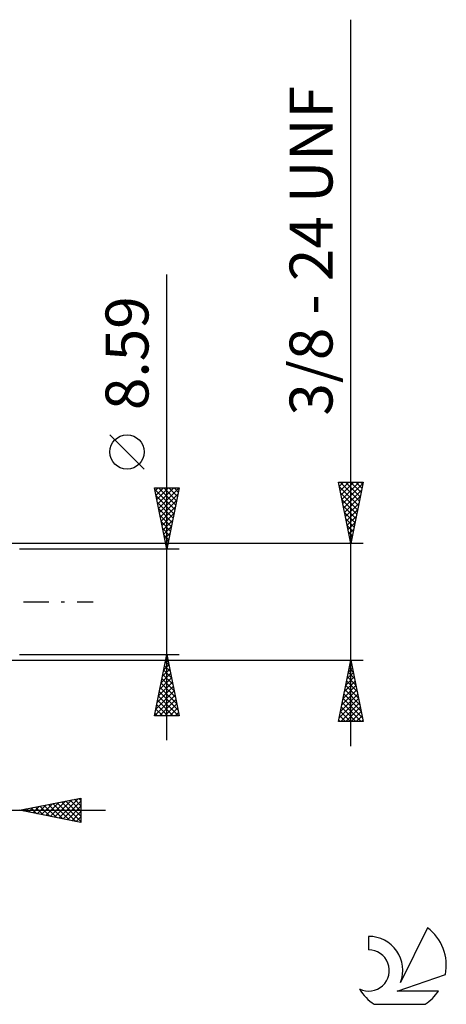
# Model space of a CAD drawing. Units: millimetres. Extents: x -27 to 125, y -38 to 47.
# Drawn here: x 90 to 125, y -33 to 47 of the extents above; entities that cross this region are included whole.
import ezdxf
from ezdxf.enums import TextEntityAlignment as Align

# ---------------------------------------------------------------- set-up
doc = ezdxf.new("R2010")
doc.units = ezdxf.units.MM
doc.header["$LTSCALE"] = 5.15
doc.linetypes.add('LONGDASH_DASH', pattern=[0.85, 0.4, -0.2, 0.05, -0.2])
for name, color, linetype in [('2', 7, 'CONTINUOUS'), ('SK4', 2, 'LONGDASH_DASH'), ('SK6', 5, 'CONTINUOUS')]:
    doc.layers.add(name, color=color, linetype=linetype)
doc.styles.get("Standard").update_dxf_attribs({"font": 'Monospac821 BT'})

msp = doc.modelspace()

# ---------------------------------------------------------------- linework, layer by layer
at = {"layer": '2', "color": 7, "linetype": 'CONTINUOUS', "lineweight": 25}
for p, q in [((117, -11.762), (117, 47.462)), ((102, -11.295), (102, 26.695)), ((100.15, 10.82), (97.35, 13.62)), ((117, 4.762), (116, 9.762)), ((116, 9.762), (118, 9.762)), ((116.066, 9.43), (116.399, 9.762)), ((116.12, 9.762), (117.687, 8.196)), ((116.137, 9.077), (116.823, 9.762)), ((116.208, 8.723), (117.247, 9.762)), ((116.279, 8.37), (117.672, 9.762)), ((116.349, 8.016), (117.976, 9.643)), ((116.545, 9.762), (117.757, 8.55)), ((116.969, 9.762), (117.828, 8.903)), ((118, 9.762), (117, 4.762)), ((117.393, 9.762), (117.899, 9.257)), ((117.818, 9.762), (117.97, 9.61)), ((102, 4.295), (101, 9.295)), ((101, 9.295), (103, 9.295)), ((101.027, 9.158), (102.648, 7.537)), ((101.049, 9.052), (101.291, 9.295)), ((101.119, 8.699), (101.716, 9.295)), ((101.19, 8.345), (102.14, 9.295)), ((101.261, 7.992), (102.564, 9.295)), ((101.314, 9.295), (102.719, 7.89)), ((101.331, 7.638), (102.988, 9.295)), ((101.739, 9.295), (102.79, 8.244)), ((103, 9.295), (102, 4.295)), ((102.163, 9.295), (102.86, 8.597)), ((102.587, 9.295), (102.931, 8.951)), ((116.076, 9.383), (117.616, 7.843)), ((116.182, 8.852), (117.545, 7.489)), ((116.42, 7.662), (117.87, 9.112)), ((101.134, 8.627), (102.578, 7.183)), ((101.24, 8.097), (102.507, 6.83)), ((101.402, 7.285), (102.897, 8.779)), ((101.473, 6.931), (102.791, 8.249)), ((116.288, 8.322), (117.475, 7.136)), ((116.491, 7.309), (117.764, 8.582)), ((116.561, 6.955), (117.658, 8.052)), ((101.346, 7.567), (102.436, 6.476)), ((101.544, 6.577), (102.685, 7.719)), ((116.394, 7.792), (117.404, 6.782)), ((116.5, 7.261), (117.333, 6.428)), ((116.632, 6.602), (117.552, 7.521)), ((101.452, 7.036), (102.366, 6.123)), ((101.558, 6.506), (102.295, 5.769)), ((101.614, 6.224), (102.579, 7.188)), ((101.685, 5.87), (102.473, 6.658)), ((116.606, 6.731), (117.262, 6.075)), ((116.703, 6.248), (117.446, 6.991)), ((116.774, 5.895), (117.34, 6.461)), ((101.664, 5.976), (102.224, 5.416)), ((101.756, 5.517), (102.367, 6.128)), ((116.712, 6.201), (117.192, 5.721)), ((116.818, 5.67), (117.121, 5.368)), ((116.844, 5.541), (117.234, 5.93)), ((101.77, 5.445), (102.153, 5.062)), ((101.826, 5.163), (102.26, 5.597)), ((101.876, 4.915), (102.083, 4.708)), ((101.897, 4.81), (102.154, 5.067)), ((116.915, 5.188), (117.128, 5.4)), ((116.924, 5.14), (117.05, 5.014)), ((116.986, 4.834), (117.021, 4.87)), ((118, 4.762), (87.35, 4.762)), ((103, 4.295), (90, 4.295)), ((101.968, 4.456), (102.048, 4.537)), ((101.982, 4.385), (102.012, 4.355)), ((87.35, -4.763), (118, -4.763)), ((90, -4.295), (103, -4.295)), ((101, -9.295), (102, -4.295)), ((101.856, -5.017), (102.096, -4.776)), ((101.959, -4.501), (102.062, -4.605)), ((101.962, -4.487), (102.026, -4.423)), ((102, -4.295), (103, -9.295)), ((116, -9.763), (117, -4.763)), ((117, -4.763), (118, -9.763)), ((101.643, -6.078), (102.238, -5.483)), ((101.747, -5.562), (102.38, -6.196)), ((101.75, -5.547), (102.167, -5.13)), ((101.817, -5.209), (102.274, -5.665)), ((101.888, -4.855), (102.168, -5.135)), ((116.807, -5.727), (117.129, -5.406)), ((116.87, -5.412), (117.195, -5.737)), ((116.913, -5.197), (117.058, -5.052)), ((116.941, -5.059), (117.089, -5.207)), ((101.431, -7.138), (102.379, -6.191)), ((101.537, -6.608), (102.308, -5.837)), ((101.605, -6.269), (102.592, -7.256)), ((101.676, -5.916), (102.486, -6.726)), ((116.595, -6.788), (117.27, -6.113)), ((116.701, -6.257), (117.199, -5.759)), ((116.729, -6.119), (117.407, -6.798)), ((116.799, -5.766), (117.301, -6.267)), ((101.219, -8.199), (102.521, -6.898)), ((101.325, -7.669), (102.45, -6.544)), ((101.464, -6.976), (102.804, -8.317)), ((101.534, -6.623), (102.698, -7.787)), ((116.277, -8.379), (117.482, -7.173)), ((116.383, -7.848), (117.411, -6.82)), ((116.489, -7.318), (117.341, -6.466)), ((116.517, -7.18), (117.725, -8.389)), ((116.587, -6.826), (117.619, -7.858)), ((116.658, -6.473), (117.513, -7.328)), ((101.007, -9.26), (102.662, -7.605)), ((101.113, -8.729), (102.591, -7.251)), ((101.322, -7.683), (102.934, -9.295)), ((101.393, -7.33), (102.91, -8.847)), ((101.396, -9.295), (102.733, -7.958)), ((116.065, -9.439), (117.624, -7.88)), ((116.171, -8.909), (117.553, -7.527)), ((116.375, -7.887), (117.937, -9.449)), ((116.446, -7.533), (117.831, -8.919)), ((101.11, -8.744), (101.661, -9.295)), ((101.181, -8.391), (102.085, -9.295)), ((101.252, -8.037), (102.51, -9.295)), ((101.82, -9.295), (102.803, -8.312)), ((102.245, -9.295), (102.874, -8.665)), ((116.166, -9.763), (117.694, -8.234)), ((116.234, -8.594), (117.402, -9.763)), ((116.304, -8.241), (117.826, -9.763)), ((116.59, -9.763), (117.765, -8.587)), ((103, -9.295), (101, -9.295)), ((101.039, -9.098), (101.237, -9.295)), ((102.669, -9.295), (102.945, -9.019)), ((116.092, -9.301), (116.554, -9.763)), ((116.163, -8.948), (116.978, -9.763)), ((117.014, -9.763), (117.836, -8.941)), ((117.439, -9.763), (117.906, -9.295)), ((118, -9.763), (116, -9.763)), ((116.022, -9.655), (116.129, -9.763)), ((117.863, -9.763), (117.977, -9.648)), ((90, -17), (95, -16)), ((93.19, -17.638), (94.785, -16.043)), ((94.825, -16.035), (95, -16.21)), ((95, -16), (95, -18)), ((90.715, -17.143), (91.073, -16.785)), ((90.936, -16.813), (91.403, -17.281)), ((91.069, -17.214), (91.603, -16.679)), ((91.289, -16.742), (91.934, -17.387)), ((91.422, -17.284), (92.134, -16.573)), ((91.643, -16.671), (92.464, -17.493)), ((91.776, -17.355), (92.664, -16.467)), ((91.996, -16.601), (92.994, -17.599)), ((92.13, -17.426), (93.194, -16.361)), ((92.35, -16.53), (93.525, -17.705)), ((92.483, -17.497), (93.725, -16.255)), ((92.703, -16.459), (94.055, -17.811)), ((92.837, -17.567), (94.255, -16.149)), ((93.057, -16.389), (94.585, -17.917)), ((93.41, -16.318), (95, -17.907)), ((93.544, -17.709), (95, -16.252)), ((93.764, -16.247), (95, -17.483)), ((93.897, -17.779), (95, -16.677)), ((94.118, -16.176), (95, -17.059)), ((94.471, -16.106), (95, -16.635)), ((60.5, -17), (97, -17)), ((95, -18), (90, -17)), ((90.008, -17.002), (90.012, -16.998)), ((90.229, -16.954), (90.343, -17.069)), ((90.362, -17.072), (90.543, -16.891)), ((90.582, -16.884), (90.873, -17.175)), ((94.251, -17.85), (95, -17.101)), ((94.604, -17.921), (95, -17.525)), ((94.958, -17.992), (95, -17.95))]:
    msp.add_line(p, q, dxfattribs=at)
msp.add_circle((98.75, 12.22), 1.4, dxfattribs=at)
at = {"layer": 'SK4', "color": 2, "linetype": 'LONGDASH_DASH', "lineweight": 25}
msp.add_line((-6, 0), (96, 0), dxfattribs=at)
at = {"layer": 'SK6', "color": 5, "linetype": 'CONTINUOUS', "lineweight": 25}
for p, q in [((118.44, -27.285), (118.44, -28.388)), ((123.235, -26.58), (121.037, -31.037)), ((120.78, -31.738), (124.7, -30.377)), ((124.137, -31.738), (120.78, -31.738)), ((118.902, -32.82), (123.044, -32.82))]:
    msp.add_line(p, q, dxfattribs=at)
for centre, radius, start, end in [((118.461, -30.045), 2.76, 338.93794, 90.44457), ((120.973, -29.634), 3.8, 348.72386, 53.46911), ((118.451, -30.065), 1.677, 243.42147, 90.36024), ((120.973, -29.634), 3.8, 210.54837, 236.97802), ((120.973, -29.634), 3.8, 303.02198, 326.37322)]:
    msp.add_arc(centre, radius, start, end, dxfattribs=at)

# ---------------------------------------------------------------- texts
at = {"layer": '2', "color": 7, "linetype": 'CONTINUOUS', "lineweight": 25}
for s, p in [('3/8 - 24 UNF', (115.5, 28.613)), ('8.59', (100.5, 20.27))]:
    msp.add_text(s, height=3.5, rotation=90, dxfattribs=at).set_placement(p, align=Align.CENTER)

doc.saveas('drawing.dxf')
